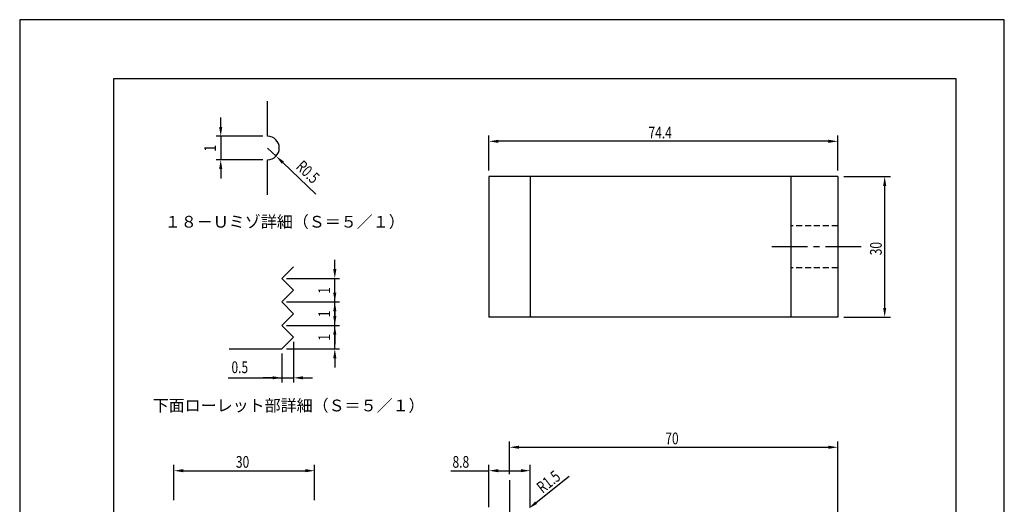
# Model space of a CAD drawing. Extents: x 0 to 210, y 0 to 297.
# Drawn here: x 0 to 210, y 194 to 297 of the extents above; entities that cross this region are included whole.
import ezdxf

# ---------------------------------------------------------------- set-up
doc = ezdxf.new("R2010")
doc.units = 0
doc.header["$LTSCALE"] = 0.4
doc.linetypes.add('CENTER2', pattern=[28.575, 19.05, -3.175, 3.175, -3.175])
doc.linetypes.add('HIDDEN2', pattern=[4.7625, 3.175, -1.5875])
doc.layers.get('0').update_dxf_attribs({"linetype": 'CONTINUOUS'})
doc.layers.get('DEFPOINTS').update_dxf_attribs({"linetype": 'CONTINUOUS'})
for name, color, linetype in [('CENTER', 6, 'CENTER2'), ('DIMS', 1, 'CONTINUOUS'), ('DIMS5', 1, 'CONTINUOUS'), ('HIDDEN', 9, 'HIDDEN2'), ('MODEL', 7, 'CONTINUOUS'), ('TEXT', 7, 'CONTINUOUS'), ('TITLE', 7, 'CONTINUOUS')]:
    doc.layers.add(name, color=color, linetype=linetype)
doc.styles.add('DIMS', font='romans.shx', dxfattribs={"width": 0.75, "bigfont": 'bigfont.shx'})
doc.styles.get("Standard").update_dxf_attribs({"font": 'romans.shx', "bigfont": 'bigfont.shx'})

# ---------------------------------------------------------------- blocks, each defined once
blk = doc.blocks.new('*U67')
at = {"layer": 'DIMS', "color": 7, "style": 'DIMS', "width": 0.75}
blk.add_text('30', height=2.5, rotation=90, dxfattribs=at).set_placement((183.86, 246.79))
blk = doc.blocks.new('*U68')
at = {"layer": 'DIMS', "color": 7, "style": 'DIMS', "width": 0.75}
blk.add_text('30', height=2.5, dxfattribs=at).set_placement((46.12, 201.5))
blk = doc.blocks.new('*U69')
at = {"layer": 'DIMS', "color": 7, "style": 'DIMS', "width": 0.75}
blk.add_text('74.4', height=2.5, dxfattribs=at).set_placement((134.12, 271.7))
blk = doc.blocks.new('*U70')
at = {"layer": 'DIMS5', "color": 7, "style": 'DIMS', "width": 0.75}
blk.add_text('1', height=2.5, rotation=90, dxfattribs=at).set_placement((66.21, 228.58))
blk = doc.blocks.new('*U71')
at = {"layer": 'DIMS5', "color": 7, "style": 'DIMS', "width": 0.75}
blk.add_text('1', height=2.5, rotation=90, dxfattribs=at).set_placement((66.21, 233.58))
blk = doc.blocks.new('*U72')
at = {"layer": 'DIMS5', "color": 7, "style": 'DIMS', "width": 0.75}
blk.add_text('1', height=2.5, rotation=90, dxfattribs=at).set_placement((66.21, 238.58))
blk = doc.blocks.new('*U73')
at = {"layer": 'DIMS5', "color": 7, "style": 'DIMS', "width": 0.75}
blk.add_text('0.5', height=2.5, dxfattribs=at).set_placement((45.17, 221.67))
blk = doc.blocks.new('*U74')
at = {"layer": 'DIMS5', "color": 7, "style": 'DIMS', "width": 0.75}
blk.add_text('1', height=2.5, rotation=90, dxfattribs=at).set_placement((41.87, 268.89))
blk = doc.blocks.new('*U75')
at = {"layer": 'DIMS5', "color": 7, "style": 'DIMS', "width": 0.75}
blk.add_text('R0.5', height=2.5, rotation=316.3172, dxfattribs=at).set_placement((58.73, 265.44))
blk = doc.blocks.new('*U76')
at = {"layer": 'DIMS', "color": 7, "style": 'DIMS', "width": 0.75}
blk.add_text('8.8', height=2.5, dxfattribs=at).set_placement((92.31, 201.5))
blk = doc.blocks.new('*U77')
at = {"layer": 'DIMS', "color": 7, "style": 'DIMS', "width": 0.75}
blk.add_text('70', height=2.5, dxfattribs=at).set_placement((137.7, 206.5))
blk = doc.blocks.new('*U90')
at = {"layer": 'DIMS', "color": 7, "style": 'DIMS', "width": 0.75}
blk.add_text('R1.5', height=2.5, rotation=38.3646, dxfattribs=at).set_placement((111.52, 195.94))

msp = doc.modelspace()

# ---------------------------------------------------------------- linework, layer by layer
at = {"layer": 'CENTER'}
for p, q in [((179.49, 248.58), (159.49, 248.58)), ((104.49, 198.87), (104.49, 167.05))]:
    msp.add_line(p, q, dxfattribs=at)
at = {"layer": 'DEFPOINTS'}
for p, q in [((210, 297), (0, 297)), ((0, 297), (0, 0)), ((210, 0), (210, 297))]:
    msp.add_line(p, q, dxfattribs=at)
at = {"layer": 'DIMS'}
for p, q in [((100.09, 264.83), (100.09, 272.33)), ((172.49, 271.08), (102.09, 271.08)), ((174.49, 264.83), (174.49, 272.33)), ((175.74, 263.58), (185.74, 263.58)), ((184.49, 235.58), (184.49, 261.58)), ((175.74, 233.58), (185.74, 233.58)), ((104.49, 200.12), (104.49, 207.12)), ((106.49, 205.87), (172.49, 205.87)), ((174.49, 144.12), (174.49, 207.12)), ((32.91, 194.62), (32.91, 202.12)), ((62.91, 194.62), (62.91, 202.12)), ((100.09, 193.12), (100.09, 202.12)), ((108.89, 193.12), (108.89, 202.12)), ((34.91, 200.87), (60.91, 200.87)), ((91.96, 200.87), (100.09, 200.87)), ((102.09, 200.87), (106.89, 200.87)), ((117.16, 199.61), (110.13, 194.05))]:
    msp.add_line(p, q, dxfattribs=at)
for points in [[(102.09, 271.41), (102.09, 270.74), (100.09, 271.08)], [(172.49, 271.41), (172.49, 270.74), (174.49, 271.08)], [(184.16, 261.58), (184.82, 261.58), (184.49, 263.58)], [(184.16, 235.58), (184.82, 235.58), (184.49, 233.58)], [(106.49, 206.21), (106.49, 205.54), (104.49, 205.87)], [(172.49, 206.21), (172.49, 205.54), (174.49, 205.87)], [(34.91, 201.21), (34.91, 200.54), (32.91, 200.87)], [(60.91, 201.21), (60.91, 200.54), (62.91, 200.87)], [(102.09, 201.21), (102.09, 200.54), (100.09, 200.87)], [(106.89, 201.21), (106.89, 200.54), (108.89, 200.87)], [(109.93, 194.31), (110.34, 193.79), (108.57, 192.81)]]:
    msp.add_solid(points, dxfattribs=at)
at = {"layer": 'DIMS5'}
for p, q in [((42.87, 274.15), (42.87, 276.15)), ((51.87, 272.15), (41.87, 272.15)), ((42.87, 272.15), (42.87, 267.15)), ((52.87, 269.65), (54.68, 267.92)), ((51.87, 267.15), (41.87, 267.15)), ((42.87, 265.15), (42.87, 263.15)), ((63.15, 259.83), (56.13, 266.54)), ((67.21, 243.84), (67.21, 245.84)), ((56.92, 241.84), (68.21, 241.84)), ((67.21, 236.84), (67.21, 241.84)), ((67.21, 238.84), (67.21, 240.84)), ((56.92, 236.84), (68.21, 236.84)), ((56.92, 236.84), (68.21, 236.84)), ((67.21, 231.84), (67.21, 236.84)), ((67.21, 233.84), (67.21, 235.84)), ((67.21, 234.84), (67.21, 232.84)), ((56.92, 231.84), (68.21, 231.84)), ((56.92, 231.84), (68.21, 231.84)), ((67.21, 226.84), (67.21, 231.84)), ((67.21, 229.84), (67.21, 227.84)), ((56.92, 226.84), (68.21, 226.84)), ((58.42, 228.34), (58.42, 219.67)), ((55.92, 225.84), (55.92, 219.67)), ((67.21, 224.84), (67.21, 222.84)), ((44.44, 220.67), (55.92, 220.67)), ((53.92, 220.67), (51.92, 220.67)), ((55.92, 220.67), (58.42, 220.67)), ((55.92, 220.67), (58.42, 220.67)), ((60.42, 220.67), (62.42, 220.67))]:
    msp.add_line(p, q, dxfattribs=at)
for points in [[(42.54, 274.15), (43.21, 274.15), (42.87, 272.15)], [(42.54, 265.15), (43.21, 265.15), (42.87, 267.15)], [(56.36, 266.78), (55.9, 266.3), (54.68, 267.92)], [(66.87, 243.84), (67.54, 243.84), (67.21, 241.84)], [(66.87, 238.84), (67.54, 238.84), (67.21, 236.84)], [(66.87, 234.84), (67.54, 234.84), (67.21, 236.84)], [(66.87, 233.84), (67.54, 233.84), (67.21, 231.84)], [(66.87, 229.84), (67.54, 229.84), (67.21, 231.84)], [(66.87, 224.84), (67.54, 224.84), (67.21, 226.84)], [(53.92, 221), (53.92, 220.34), (55.92, 220.67)], [(60.42, 221), (60.42, 220.34), (58.42, 220.67)]]:
    msp.add_solid(points, dxfattribs=at)
at = {"layer": 'HIDDEN'}
for p, q in [((174.49, 253.08), (164.49, 253.08)), ((174.49, 244.08), (164.49, 244.08))]:
    msp.add_line(p, q, dxfattribs=at)
at = {"layer": 'MODEL', "color": 7, "linetype": 'CONTINUOUS'}
for p, q in [((52.87, 272.15), (52.87, 279.65)), ((52.87, 259.65), (52.87, 267.15)), ((55.92, 241.84), (58.42, 244.34)), ((58.42, 239.34), (55.92, 241.84)), ((55.92, 236.84), (58.42, 239.34)), ((58.42, 234.34), (55.92, 236.84)), ((55.92, 231.84), (58.42, 234.34)), ((58.42, 229.34), (55.92, 231.84)), ((55.92, 226.84), (58.42, 229.34)), ((44.67, 226.84), (55.92, 226.84))]:
    msp.add_line(p, q, dxfattribs=at)
at = {"layer": 'MODEL'}
for p, q in [((100.09, 263.58), (100.09, 233.58)), ((174.49, 263.58), (100.09, 263.58)), ((108.89, 263.58), (108.89, 233.58)), ((164.49, 263.58), (164.49, 233.58)), ((174.49, 263.58), (174.49, 233.58)), ((174.49, 233.58), (100.09, 233.58))]:
    msp.add_line(p, q, dxfattribs=at)
at = {"layer": 'MODEL', "color": 7, "linetype": 'CONTINUOUS'}
msp.add_arc((52.87, 269.65), 2.5, 270, 90, dxfattribs=at)
at = {"layer": 'TITLE'}
for p, q in [((199.75, 284.37), (20, 284.37)), ((20, 284.37), (20, 12.62)), ((199.75, 12.62), (199.75, 284.37))]:
    msp.add_line(p, q, dxfattribs=at)

# ---------------------------------------------------------------- block references
for name in ['*U69', '*U74', '*U75', '*U67', '*U72', '*U71', '*U70', '*U73', '*U77', '*U68', '*U76', '*U90']:
    msp.add_blockref(name, (0, 0))

# ---------------------------------------------------------------- texts
at = {"layer": 'TEXT'}
for s, p in [('１８－Ｕミゾ詳細（Ｓ＝５／１）', (30.96, 252.68)), ('下面ローレット部詳細（Ｓ＝５／１）', (28.37, 213.52))]:
    msp.add_text(s, height=2.5, dxfattribs=at).set_placement(p)

doc.saveas('drawing.dxf')
